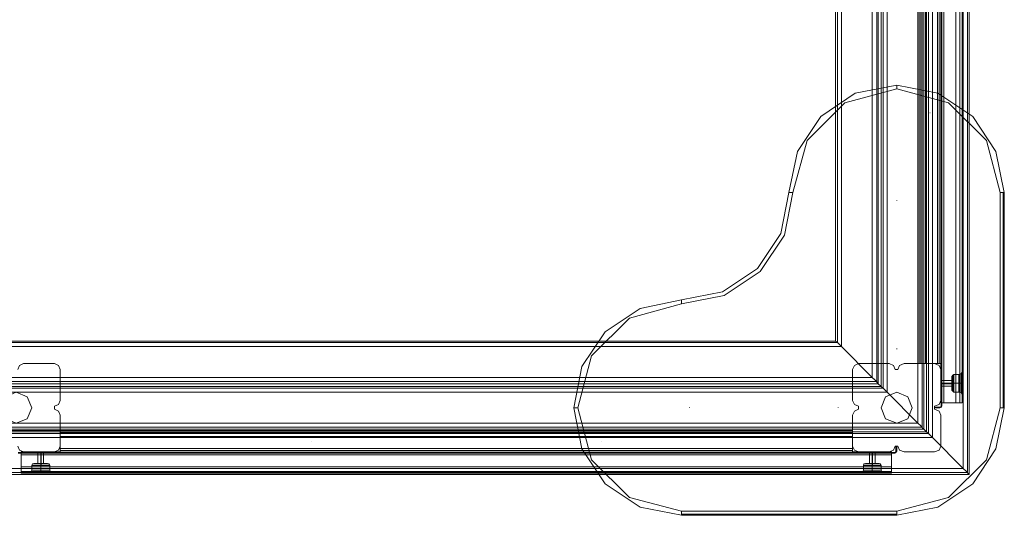
# Model space of a CAD drawing. Extents: x -1610 to 3410, y -1626 to 3395.
# Drawn here: x 903 to 1910, y -126 to 381 of the extents above; entities that cross this region are included whole.
import ezdxf

# ---------------------------------------------------------------- set-up
doc = ezdxf.new("R2010")
doc.units = 0
doc.header["$MEASUREMENT"] = 0
doc.layers.get('0').update_dxf_attribs({"linetype": 'CONTINUOUS'})

# ---------------------------------------------------------------- blocks, each defined once
blk = doc.blocks.new('WMF0')
at = {"color": 30, "lineweight": 0}
for points in [[(3607.25, -2592.39), (3607.25, -1624.03)], [(3607.25, -2592.39), (3607.25, -1624.03)], [(3588.53, -2573.47), (3588.53, -1642.95), (3604.17, -1627.11)], [(3604.17, -2589.31), (3604.17, -1627.11), (3588.53, -1642.95)], [(3604.17, -2589.31), (3604.17, -1627.11)], [(3606.43, -2591.36), (3606.43, -1625.05)], [(3606.43, -2591.36), (3606.43, -1625.05)], [(3586.48, -2571.41), (3586.48, -1645.01)], [(3586.48, -2571.41), (3586.48, -1645.01)], [(3588.53, -2573.47), (3588.53, -1642.95)], [(3583.18, -2568.12), (3583.18, -1648.3)], [(3583.18, -2568.12), (3583.18, -1648.3)], [(3584.01, -2569.15), (3584.01, -1647.27), (3585.45, -1645.83)], [(3585.45, -2570.59), (3585.45, -1645.83), (3584.01, -1647.27)], [(3584.01, -2569.15), (3584.01, -1647.27)], [(3585.45, -2570.59), (3585.45, -1645.83)], [(3565.29, -2550.22), (3565.29, -1666.2), (3580.92, -1650.36)], [(3580.92, -2566.06), (3580.92, -1650.36), (3565.29, -1666.2)], [(3580.92, -2566.06), (3580.92, -1650.36)], [(3560.76, -2545.9), (3560.76, -1670.52), (3562.2, -1669.08)], [(3562.2, -2547.34), (3562.2, -1669.08), (3560.76, -1670.52)], [(3562.2, -2547.34), (3562.2, -1669.08)], [(3563.23, -2548.16), (3563.23, -1668.26)], [(3563.23, -2548.16), (3563.23, -1668.26)], [(3565.29, -2550.22), (3565.29, -1666.2)], [(3542.04, -2526.97), (3542.04, -1689.45), (3557.67, -1673.61)], [(3557.67, -2542.81), (3557.67, -1673.61), (3542.04, -1689.45)], [(3557.67, -2542.81), (3557.67, -1673.61)], [(3559.94, -2544.87), (3559.94, -1671.55)], [(3559.94, -2544.87), (3559.94, -1671.55)], [(3560.76, -2545.9), (3560.76, -1670.52)], [(3542.04, -2526.97), (3542.04, -1689.45)], [(3538.95, -2524.09), (3538.95, -1692.33)], [(3538.95, -2524.09), (3538.95, -1692.33)], [(3539.98, -2524.91), (3539.98, -1691.5)], [(3539.98, -1691.5), (3539.98, -2524.91)], [(3591.83, -2535.61), (3592.65, -2535.61), (3592.65, -2555.77), (3593.27, -2555.77), (3593.27, -2110.78), (3592.65, -2110.78), (3592.65, -2130.74), (3591.83, -2130.74)], [(3591.83, -2130.74), (3592.65, -2130.74), (3592.65, -2110.78), (3593.27, -2110.78), (3593.27, -2555.77), (3592.65, -2555.77), (3592.65, -2535.61)], [(3593.27, -2555.77), (3594.29, -2555.77), (3594.29, -2110.78), (3593.27, -2110.78)], [(3593.27, -2555.77), (3593.27, -2110.78)], [(3593.27, -2110.78), (3594.29, -2110.78), (3594.29, -2555.77), (3593.27, -2555.77)], [(3593.27, -2555.77), (3593.27, -2110.78)], [(3600.47, -2110.78), (3600.47, -2555.77)], [(3600.47, -2110.78), (3600.47, -2555.77)], [(3600.47, -2110.78), (3600.47, -2555.77)], [(3600.47, -2110.78), (3600.47, -2555.77)], [(3603.55, -2110.78), (3603.55, -2555.77)], [(3603.55, -2110.78), (3603.55, -2555.77)], [(3603.55, -2110.78), (3603.55, -2555.77)], [(3603.55, -2110.78), (3603.55, -2555.77)], [(3603.55, -2541.99), (3603.55, -2124.36)], [(3603.55, -2541.99), (3603.55, -2124.36)], [(3603.55, -2541.99), (3603.55, -2124.36)], [(3603.55, -2541.99), (3603.55, -2124.36)], [(3581.74, -2535.61), (3581.74, -2130.74)], [(3581.74, -2535.61), (3581.74, -2130.74)], [(3581.74, -2535.61), (3581.74, -2130.74)], [(3581.74, -2535.61), (3581.74, -2130.74)], [(3581.74, -2535.61), (3591, -2535.61), (3591, -2130.74), (3581.74, -2130.74)], [(3581.74, -2535.61), (3581.74, -2130.74)], [(3581.74, -2535.61), (3581.74, -2130.74)], [(3581.74, -2535.61), (3581.74, -2130.74)], [(3581.74, -2535.61), (3581.74, -2130.74)], [(3581.74, -2130.74), (3591, -2130.74), (3591, -2535.61), (3591.83, -2535.61)], [(3584.83, -2535.61), (3584.83, -2130.74)], [(3584.83, -2535.61), (3584.83, -2130.74)], [(3584.83, -2535.61), (3584.83, -2130.74)], [(3584.83, -2535.61), (3584.83, -2130.74)], [(3591, -2535.61), (3591.83, -2535.61), (3591.83, -2130.74), (3591, -2130.74)], [(3591, -2130.74), (3591.83, -2130.74), (3591.83, -2535.61)], [(3591.83, -2535.61), (3591.83, -2130.74)], [(3591.83, -2535.61), (3591.83, -2130.74)], [(3539.98, -2524.91), (2706.78, -2524.91)], [(2706.78, -2524.91), (3539.98, -2524.91)], [(3538.95, -2524.09), (2707.6, -2524.09)], [(3538.95, -2524.09), (2707.6, -2524.09)], [(3538.95, -2524.09), (3539.36, -2524.5), (3540.6, -2525.53), (3542.04, -2526.97)], [(3542.04, -2526.97), (3540.6, -2525.53), (3539.36, -2524.5), (3538.95, -2524.09)], [(3538.95, -2524.09), (3539.98, -2524.91), (3542.04, -2526.97)], [(3542.04, -2526.97), (3540.6, -2525.53), (3539.36, -2524.5), (3538.95, -2524.09)], [(3542.04, -2526.97), (2704.72, -2526.97)], [(3542.04, -2526.97), (2704.72, -2526.97)], [(3542.04, -2526.97), (3557.67, -2542.81)], [(3557.67, -2542.81), (3542.04, -2526.97)], [(3542.04, -2526.97), (3557.67, -2542.81)], [(3557.67, -2542.81), (3542.04, -2526.97)], [(3124, -2535.61), (3121.94, -2536.64), (3121.12, -2538.7)], [(3121.12, -2538.7), (3121.94, -2536.64), (3124, -2535.61)], [(3139.84, -2535.61), (3124, -2535.61)], [(3124, -2535.61), (3139.84, -2535.61)], [(3142.72, -2538.7), (3141.9, -2536.64), (3139.84, -2535.61)], [(3139.84, -2535.61), (3141.9, -2536.64), (3142.72, -2538.7)], [(3547.59, -2538.7), (3548.62, -2536.64), (3550.68, -2535.61)], [(3550.68, -2535.61), (3548.62, -2536.64), (3547.59, -2538.7)], [(3566.31, -2535.61), (3568.58, -2536.64), (3569.4, -2538.7)], [(3569.4, -2538.7), (3568.58, -2536.64), (3566.31, -2535.61)], [(3570.84, -2538.7), (3571.66, -2536.64), (3573.93, -2535.61)], [(3573.93, -2535.61), (3571.66, -2536.64), (3570.84, -2538.7)], [(3592.65, -2535.61), (3581.74, -2535.61)], [(3581.74, -2535.61), (3582.57, -2535.61), (3584.83, -2535.61)], [(3584.83, -2535.61), (3582.57, -2535.61), (3581.74, -2535.61)], [(3592.65, -2535.61), (3581.74, -2535.61)], [(3581.74, -2535.61), (3582.57, -2535.61), (3584.83, -2535.61)], [(3584.83, -2535.61), (3582.57, -2535.61), (3581.74, -2535.61)], [(3581.74, -2535.61), (3591, -2535.61)], [(3589.56, -2535.61), (3591.83, -2536.64), (3592.65, -2538.7)], [(3592.65, -2538.7), (3591.83, -2536.64), (3589.56, -2535.61)], [(3591.83, -2535.61), (3592.65, -2535.61)], [(3592.65, -2555.77), (3592.65, -2535.61)], [(3592.65, -2555.77), (3592.65, -2535.61)], [(3142.72, -2554.54), (3142.72, -2538.7)], [(3142.72, -2538.7), (3142.72, -2554.54)], [(3601.91, -2541.17), (3603.14, -2540.75), (3603.55, -2539.73)], [(3601.91, -2541.17), (3603.14, -2540.75), (3603.55, -2539.73)], [(3603.55, -2541.99), (3603.55, -2539.73)], [(3559.94, -2544.87), (2686.82, -2544.87)], [(3559.94, -2544.87), (2686.82, -2544.87)], [(3557.67, -2542.81), (2688.88, -2542.81)], [(3557.67, -2542.81), (2688.88, -2542.81)], [(3557.67, -2542.81), (3559.94, -2544.87), (3560.76, -2545.9)], [(3560.76, -2545.9), (3560.35, -2545.49), (3559.32, -2544.25), (3557.67, -2542.81)], [(3557.67, -2542.81), (3559.32, -2544.25), (3560.35, -2545.49), (3560.76, -2545.9)], [(3560.76, -2545.9), (3560.35, -2545.49), (3559.32, -2544.25), (3557.67, -2542.81)], [(3598.41, -2544.25), (3592.65, -2544.25)], [(3598.41, -2544.25), (3592.65, -2544.25)], [(3598.41, -2545.69), (3592.65, -2545.69)], [(3598.41, -2545.69), (3592.65, -2545.69)], [(3598.41, -2545.69), (3592.65, -2545.69)], [(3598.41, -2545.69), (3592.65, -2545.69)], [(3599.44, -2541.17), (3598.82, -2541.58), (3598.41, -2542.19)], [(3599.44, -2541.17), (3598.82, -2541.58), (3598.41, -2542.19)], [(3598.41, -2542.19), (3598.41, -2543.22), (3598.41, -2545.69), (3598.41, -2548.16), (3598.41, -2549.19)], [(3598.41, -2548.16), (3598.41, -2545.69), (3598.41, -2543.22), (3598.41, -2542.19)], [(3598.41, -2549.19), (3598.41, -2548.16), (3598.41, -2545.69), (3598.41, -2543.22), (3598.41, -2542.19)], [(3598.41, -2543.22), (3598.41, -2545.69), (3598.41, -2548.16), (3598.41, -2549.19)], [(3598.41, -2544.25), (3598.41, -2544.66), (3598.41, -2545.69), (3598.41, -2546.72), (3598.41, -2547.13)], [(3598.41, -2546.72), (3598.41, -2545.69), (3598.41, -2544.66), (3598.41, -2544.25)], [(3598.41, -2547.13), (3598.41, -2546.72), (3598.41, -2545.69), (3598.41, -2544.66), (3598.41, -2544.25)], [(3598.41, -2544.66), (3598.41, -2545.69), (3598.41, -2546.72), (3598.41, -2547.13)], [(3599.44, -2545.69), (3598.82, -2545.69), (3598.41, -2545.69)], [(3599.44, -2545.69), (3598.82, -2545.69), (3598.41, -2545.69)], [(3599.44, -2545.69), (3598.82, -2545.69), (3598.41, -2545.69)], [(3599.44, -2545.69), (3598.82, -2545.69), (3598.41, -2545.69)], [(3598.82, -2549.81), (3598.82, -2548.57), (3598.82, -2545.69), (3598.82, -2542.81), (3598.82, -2541.58)], [(3598.82, -2541.58), (3598.82, -2542.81), (3598.82, -2545.69), (3598.82, -2548.57), (3598.82, -2549.81)], [(3598.82, -2548.57), (3598.82, -2545.69), (3598.82, -2542.81), (3598.82, -2541.58)], [(3598.82, -2542.81), (3598.82, -2545.69), (3598.82, -2548.57), (3598.82, -2549.81)], [(3599.44, -2541.17), (3599.44, -2542.61), (3599.44, -2545.69), (3599.44, -2548.78), (3599.44, -2550.22)], [(3599.44, -2548.78), (3599.44, -2545.69), (3599.44, -2542.61), (3599.44, -2541.17)], [(3601.91, -2541.17), (3599.44, -2541.17)], [(3599.44, -2550.22), (3599.44, -2548.78), (3599.44, -2545.69), (3599.44, -2542.61), (3599.44, -2541.17)], [(3601.91, -2541.17), (3599.44, -2541.17)], [(3599.44, -2542.61), (3599.44, -2545.69), (3599.44, -2548.78), (3599.44, -2550.22)], [(3601.91, -2545.69), (3599.44, -2545.69)], [(3601.91, -2545.69), (3599.44, -2545.69)], [(3601.91, -2545.69), (3599.44, -2545.69)], [(3601.91, -2545.69), (3599.44, -2545.69)], [(3601.91, -2545.69), (3603.14, -2545.69)], [(3601.91, -2545.69), (3602.93, -2545.69), (3603.35, -2545.69)], [(3601.91, -2545.69), (3603.14, -2545.69)], [(3601.91, -2545.69), (3602.93, -2545.69), (3603.35, -2545.69)], [(3603.55, -2541.99), (3603.55, -2542.4), (3603.35, -2542.81), (3603.35, -2543.43), (3603.35, -2543.84), (3603.35, -2544.46), (3603.14, -2545.08), (3603.14, -2545.69), (3603.14, -2546.31), (3603.35, -2546.93), (3603.35, -2547.54), (3603.35, -2547.96), (3603.35, -2548.57), (3603.55, -2548.98), (3603.55, -2549.4)], [(3603.55, -2541.99), (3603.55, -2542.4), (3603.35, -2542.81), (3603.35, -2543.43), (3603.35, -2543.84), (3603.35, -2544.46), (3603.14, -2545.08), (3603.14, -2545.69), (3603.14, -2546.31), (3603.35, -2546.93), (3603.35, -2547.54), (3603.35, -2547.96), (3603.35, -2548.57), (3603.55, -2548.98), (3603.55, -2549.4)], [(3603.55, -2549.4), (3603.55, -2548.16), (3603.35, -2545.69), (3603.55, -2543.22), (3603.55, -2541.99)], [(3603.55, -2549.4), (3603.55, -2548.16), (3603.35, -2545.69), (3603.55, -2543.22), (3603.55, -2541.99)], [(3565.29, -2550.22), (2681.47, -2550.22)], [(3565.29, -2550.22), (2681.47, -2550.22)], [(3563.23, -2548.16), (2683.53, -2548.16)], [(3563.23, -2548.16), (2683.53, -2548.16)], [(3562.2, -2547.34), (2684.35, -2547.34)], [(3562.2, -2547.34), (2684.35, -2547.34)], [(3560.76, -2545.9), (2685.79, -2545.9)], [(3560.76, -2545.9), (2685.79, -2545.9)], [(3560.76, -2545.9), (3562.2, -2547.34)], [(3562.2, -2547.34), (3560.76, -2545.9)], [(3560.76, -2545.9), (3562.2, -2547.34)], [(3562.2, -2547.34), (3560.76, -2545.9)], [(3562.2, -2547.34), (3563.23, -2548.16), (3565.29, -2550.22)], [(3565.29, -2550.22), (3563.23, -2548.16), (3562.2, -2547.34)], [(3562.2, -2547.34), (3563.23, -2548.16), (3565.29, -2550.22)], [(3565.29, -2550.22), (3563.23, -2548.16), (3562.2, -2547.34)], [(3565.29, -2550.22), (3580.92, -2566.06)], [(3580.92, -2566.06), (3565.29, -2550.22)], [(3565.29, -2550.22), (3580.92, -2566.06)], [(3580.92, -2566.06), (3565.29, -2550.22)], [(3598.41, -2547.13), (3592.65, -2547.13)], [(3598.41, -2547.13), (3592.65, -2547.13)], [(3594.29, -2555.77), (3603.55, -2555.77), (3603.55, -2549.4)], [(3599.44, -2550.22), (3598.82, -2549.81), (3598.41, -2549.19)], [(3599.44, -2550.22), (3598.82, -2549.81), (3598.41, -2549.19)], [(3601.91, -2550.22), (3599.44, -2550.22)], [(3601.91, -2550.22), (3599.44, -2550.22)], [(3601.91, -2550.22), (3603.14, -2550.63), (3603.55, -2551.66)], [(3601.91, -2550.22), (3603.14, -2550.63), (3603.55, -2551.66)], [(3603.55, -2549.4), (3603.55, -2551.66)], [(3603.55, -2555.77), (3603.55, -2549.4)], [(3603.55, -2549.4), (3603.55, -2551.66)], [(3603.55, -2555.77), (3603.55, -2549.4)], [(3603.55, -2555.77), (3603.55, -2549.4)], [(3139.84, -2557.42), (3141.9, -2556.6), (3142.72, -2554.54)], [(3142.72, -2554.54), (3141.9, -2556.6), (3139.84, -2557.42)], [(3550.68, -2557.42), (3548.62, -2556.6), (3547.59, -2554.54)], [(3547.59, -2554.54), (3548.62, -2556.6), (3550.68, -2557.42)], [(3592.65, -2554.54), (3591.83, -2556.6), (3589.56, -2557.42)], [(3589.56, -2557.42), (3591.83, -2556.6), (3592.65, -2554.54)], [(3603.55, -2555.77), (3592.65, -2555.77)], [(3603.55, -2555.77), (3592.65, -2555.77)], [(3594.29, -2555.77), (3603.55, -2555.77)], [(3600.47, -2555.77), (3602.52, -2555.77), (3603.55, -2555.77)], [(3603.55, -2555.77), (3602.52, -2555.77), (3600.47, -2555.77)], [(3600.47, -2555.77), (3602.52, -2555.77), (3603.55, -2555.77)], [(3603.55, -2555.77), (3602.52, -2555.77), (3600.47, -2555.77)], [(3139.84, -2558.86), (3139.84, -2557.42)], [(3139.84, -2557.42), (3139.84, -2558.86)], [(3142.72, -2561.94), (3141.9, -2559.89), (3139.84, -2558.86)], [(3139.84, -2558.86), (3141.9, -2559.89), (3142.72, -2561.94)], [(3547.59, -2561.94), (3548.62, -2559.89), (3550.68, -2558.86)], [(3550.68, -2558.86), (3548.62, -2559.89), (3547.59, -2561.94)], [(3589.56, -2558.86), (3591.83, -2559.89), (3592.65, -2561.94)], [(3592.65, -2561.94), (3591.83, -2559.89), (3589.56, -2558.86)], [(3142.72, -2577.79), (3142.72, -2561.94)], [(3142.72, -2561.94), (3142.72, -2577.79)], [(3585.45, -2570.59), (2661.11, -2570.59)], [(3585.45, -2570.59), (2661.11, -2570.59)], [(3584.01, -2569.15), (2662.75, -2569.15)], [(3584.01, -2569.15), (2662.75, -2569.15)], [(3583.18, -2568.12), (2663.58, -2568.12)], [(3583.18, -2568.12), (2663.58, -2568.12)], [(3580.92, -2566.06), (2665.63, -2566.06)], [(3580.92, -2566.06), (2665.63, -2566.06)], [(3142.72, -2580.67), (3142.72, -2569.76)], [(3142.72, -2569.76), (3547.59, -2569.76)], [(3142.72, -2569.76), (3547.59, -2569.76)], [(3142.72, -2569.76), (3142.72, -2570.79), (3142.72, -2572.85)], [(3142.72, -2572.85), (3142.72, -2570.79), (3142.72, -2569.76)], [(3142.72, -2569.76), (3547.59, -2569.76)], [(3142.72, -2569.76), (3547.59, -2569.76)], [(3142.72, -2569.76), (3142.72, -2579.02)], [(3547.59, -2569.76), (3547.59, -2579.02), (3142.72, -2579.02), (3142.72, -2580.05)], [(3142.72, -2580.67), (3142.72, -2569.76)], [(3142.72, -2569.76), (3547.59, -2569.76)], [(3142.72, -2569.76), (3547.59, -2569.76)], [(3142.72, -2569.76), (3142.72, -2570.79), (3142.72, -2572.85)], [(3142.72, -2572.85), (3142.72, -2570.79), (3142.72, -2569.76)], [(3142.72, -2569.76), (3547.59, -2569.76)], [(3142.72, -2569.76), (3547.59, -2569.76)], [(3142.72, -2569.76), (3142.72, -2579.02), (3547.59, -2579.02), (3547.59, -2569.76)], [(3547.59, -2569.76), (3547.59, -2580.67)], [(3547.59, -2569.76), (3547.59, -2570.79), (3547.59, -2572.85)], [(3547.59, -2572.85), (3547.59, -2570.79), (3547.59, -2569.76)], [(3547.59, -2569.76), (3547.59, -2580.67)], [(3547.59, -2569.76), (3547.59, -2570.79), (3547.59, -2572.85)], [(3547.59, -2572.85), (3547.59, -2570.79), (3547.59, -2569.76)], [(3580.92, -2566.06), (3582.57, -2567.5), (3583.6, -2568.73), (3584.01, -2569.15)], [(3584.01, -2569.15), (3583.6, -2568.73), (3582.57, -2567.5), (3580.92, -2566.06)], [(3580.92, -2566.06), (3582.57, -2567.5), (3583.6, -2568.73), (3584.01, -2569.15)], [(3584.01, -2569.15), (3583.6, -2568.73), (3582.57, -2567.5), (3580.92, -2566.06)], [(3584.01, -2569.15), (3585.45, -2570.59)], [(3585.45, -2570.59), (3584.01, -2569.15)], [(3584.01, -2569.15), (3585.45, -2570.59)], [(3585.45, -2570.59), (3584.01, -2569.15)], [(3585.45, -2570.59), (3586.48, -2571.41), (3588.53, -2573.47)], [(3588.53, -2573.47), (3586.48, -2571.41), (3585.45, -2570.59)], [(3585.45, -2570.59), (3585.86, -2571), (3587.09, -2572.03), (3588.53, -2573.47)], [(3588.53, -2573.47), (3586.48, -2571.41), (3585.45, -2570.59)], [(3588.53, -2573.47), (2658.23, -2573.47)], [(3588.53, -2573.47), (2658.23, -2573.47)], [(3586.48, -2571.41), (2660.28, -2571.41)], [(3586.48, -2571.41), (2660.28, -2571.41)], [(3142.72, -2572.85), (3547.59, -2572.85)], [(3142.72, -2572.85), (3547.59, -2572.85)], [(3142.72, -2572.85), (3547.59, -2572.85)], [(3142.72, -2572.85), (3547.59, -2572.85)], [(3588.53, -2573.47), (3604.17, -2589.31)], [(3604.17, -2589.31), (3588.53, -2573.47)], [(3588.53, -2573.47), (3604.17, -2589.31)], [(3604.17, -2589.31), (3588.53, -2573.47)], [(3121.12, -2577.79), (3121.94, -2579.84), (3124, -2580.67)], [(3124, -2580.67), (3121.94, -2579.84), (3121.12, -2577.79)], [(3547.59, -2580.05), (3547.59, -2580.67), (3567.55, -2580.67), (3567.55, -2581.49), (3122.76, -2581.49), (3122.76, -2580.67), (3142.72, -2580.67)], [(3142.72, -2580.05), (3142.72, -2580.67), (3122.76, -2580.67), (3122.76, -2581.49), (3567.55, -2581.49), (3567.55, -2580.67), (3547.59, -2580.67), (3547.59, -2580.05)], [(3122.76, -2580.67), (3142.72, -2580.67)], [(3122.76, -2591.57), (3122.76, -2580.67)], [(3122.76, -2580.67), (3142.72, -2580.67)], [(3122.76, -2591.57), (3122.76, -2580.67)], [(3124, -2580.67), (3139.84, -2580.67)], [(3139.84, -2580.67), (3124, -2580.67)], [(3131.4, -2586.63), (3131.4, -2580.67)], [(3131.4, -2586.63), (3131.4, -2580.67)], [(3132.84, -2586.63), (3132.84, -2580.67)], [(3132.84, -2586.63), (3132.84, -2580.67)], [(3132.84, -2586.63), (3132.84, -2580.67)], [(3132.84, -2586.63), (3132.84, -2580.67)], [(3134.28, -2586.63), (3134.28, -2580.67)], [(3134.28, -2586.63), (3134.28, -2580.67)], [(3139.84, -2580.67), (3141.9, -2579.84), (3142.72, -2577.79)], [(3142.72, -2577.79), (3141.9, -2579.84), (3139.84, -2580.67)], [(3547.59, -2579.02), (3547.59, -2580.05), (3142.72, -2580.05)], [(3142.72, -2579.02), (3142.72, -2580.05), (3547.59, -2580.05), (3547.59, -2579.02)], [(3142.72, -2580.05), (3547.59, -2580.05)], [(3142.72, -2580.05), (3142.72, -2580.67)], [(3142.72, -2580.05), (3547.59, -2580.05)], [(3550.68, -2580.67), (3548.62, -2579.84), (3547.59, -2577.79)], [(3547.59, -2577.79), (3548.62, -2579.84), (3550.68, -2580.67)], [(3547.59, -2580.67), (3567.55, -2580.67)], [(3547.59, -2580.67), (3567.55, -2580.67)], [(3556.23, -2586.63), (3556.23, -2580.67)], [(3556.23, -2586.63), (3556.23, -2580.67)], [(3557.67, -2586.63), (3557.67, -2580.67)], [(3557.67, -2586.63), (3557.67, -2580.67)], [(3557.67, -2586.63), (3557.67, -2580.67)], [(3557.67, -2586.63), (3557.67, -2580.67)], [(3559.11, -2586.63), (3559.11, -2580.67)], [(3559.11, -2586.63), (3559.11, -2580.67)], [(3569.4, -2577.79), (3568.58, -2579.84), (3566.31, -2580.67)], [(3566.31, -2580.67), (3568.58, -2579.84), (3569.4, -2577.79)], [(3567.55, -2580.67), (3567.55, -2591.57)], [(3567.55, -2580.67), (3567.55, -2591.57)], [(3573.93, -2580.67), (3571.66, -2579.84), (3570.84, -2577.79)], [(3570.84, -2577.79), (3571.66, -2579.84), (3573.93, -2580.67)], [(3592.65, -2577.79), (3591.83, -2579.84), (3589.56, -2580.67)], [(3589.56, -2580.67), (3591.83, -2579.84), (3592.65, -2577.79)], [(3567.55, -2581.49), (3567.55, -2582.31), (3122.76, -2582.31), (3122.76, -2581.49)], [(3122.76, -2581.49), (3567.55, -2581.49)], [(3122.76, -2581.49), (3122.76, -2582.31), (3567.55, -2582.31), (3567.55, -2581.49)], [(3122.76, -2581.49), (3567.55, -2581.49)], [(3122.76, -2582.31), (3122.76, -2591.57)], [(3122.76, -2582.31), (3122.76, -2591.57), (3129.14, -2591.57)], [(3567.55, -2582.31), (3567.55, -2591.57), (3561.17, -2591.57)], [(3567.55, -2582.31), (3567.55, -2591.57)], [(3604.17, -2589.31), (2642.39, -2589.31)], [(3604.17, -2589.31), (2642.39, -2589.31)], [(3122.76, -2588.48), (3122.76, -2590.75), (3122.76, -2591.57)], [(3567.55, -2588.48), (3122.76, -2588.48)], [(3567.55, -2588.48), (3122.76, -2588.48)], [(3122.76, -2591.57), (3122.76, -2590.75), (3122.76, -2588.48)], [(3122.76, -2588.48), (3122.76, -2590.75), (3122.76, -2591.57)], [(3567.55, -2588.48), (3122.76, -2588.48)], [(3122.76, -2591.57), (3122.76, -2590.75), (3122.76, -2588.48)], [(3567.55, -2588.48), (3122.76, -2588.48)], [(3128.32, -2590.13), (3127.91, -2591.16), (3126.88, -2591.57)], [(3128.32, -2590.13), (3127.91, -2591.16), (3126.88, -2591.57)], [(3128.32, -2587.66), (3128.52, -2586.84), (3129.35, -2586.63)], [(3128.32, -2587.66), (3128.52, -2586.84), (3129.35, -2586.63)], [(3128.32, -2587.66), (3129.55, -2587.66), (3132.84, -2587.66), (3135.93, -2587.66), (3137.37, -2587.66)], [(3135.93, -2587.66), (3132.84, -2587.66), (3129.55, -2587.66), (3128.32, -2587.66)], [(3128.32, -2590.13), (3128.32, -2587.66)], [(3137.37, -2587.66), (3135.93, -2587.66), (3132.84, -2587.66), (3129.55, -2587.66), (3128.32, -2587.66)], [(3128.32, -2590.13), (3128.32, -2587.66)], [(3136.96, -2586.84), (3135.72, -2586.84), (3132.84, -2586.84), (3129.76, -2586.84), (3128.52, -2586.84)], [(3128.52, -2586.84), (3129.76, -2586.84), (3132.84, -2586.84), (3135.72, -2586.84), (3136.96, -2586.84)], [(3135.72, -2586.84), (3132.84, -2586.84), (3129.76, -2586.84), (3128.52, -2586.84)], [(3129.35, -2586.63), (3130.37, -2586.63), (3132.84, -2586.63), (3135.31, -2586.63), (3136.34, -2586.63)], [(3135.31, -2586.63), (3132.84, -2586.63), (3130.37, -2586.63), (3129.35, -2586.63)], [(3136.34, -2586.63), (3135.31, -2586.63), (3132.84, -2586.63), (3130.37, -2586.63), (3129.35, -2586.63)], [(3129.55, -2587.66), (3132.84, -2587.66), (3135.93, -2587.66), (3137.37, -2587.66)], [(3129.76, -2586.84), (3132.84, -2586.84), (3135.72, -2586.84), (3136.96, -2586.84)], [(3130.37, -2586.63), (3132.84, -2586.63), (3135.31, -2586.63), (3136.34, -2586.63)], [(3131.4, -2586.63), (3131.81, -2586.63), (3132.84, -2586.63), (3133.87, -2586.63), (3134.28, -2586.63)], [(3133.87, -2586.63), (3132.84, -2586.63), (3131.81, -2586.63), (3131.4, -2586.63)], [(3134.28, -2586.63), (3133.87, -2586.63), (3132.84, -2586.63), (3131.81, -2586.63), (3131.4, -2586.63)], [(3131.81, -2586.63), (3132.84, -2586.63), (3133.87, -2586.63), (3134.28, -2586.63)], [(3132.84, -2587.66), (3132.84, -2586.84), (3132.84, -2586.63)], [(3132.84, -2587.66), (3132.84, -2586.84), (3132.84, -2586.63)], [(3132.84, -2587.66), (3132.84, -2586.84), (3132.84, -2586.63)], [(3132.84, -2587.66), (3132.84, -2586.84), (3132.84, -2586.63)], [(3132.84, -2590.13), (3132.84, -2587.66)], [(3132.84, -2590.13), (3132.84, -2587.66)], [(3132.84, -2590.13), (3132.84, -2587.66)], [(3132.84, -2590.13), (3132.84, -2587.66)], [(3132.84, -2590.13), (3132.84, -2591.16)], [(3132.84, -2590.13), (3132.84, -2590.95), (3132.84, -2591.57)], [(3132.84, -2590.13), (3132.84, -2591.16)], [(3132.84, -2590.13), (3132.84, -2590.95), (3132.84, -2591.57)], [(3137.37, -2587.66), (3136.96, -2586.84), (3136.34, -2586.63)], [(3137.37, -2587.66), (3136.96, -2586.84), (3136.34, -2586.63)], [(3137.37, -2590.13), (3137.37, -2587.66)], [(3137.37, -2590.13), (3137.37, -2587.66)], [(3137.37, -2590.13), (3137.78, -2591.16), (3138.81, -2591.57)], [(3137.37, -2590.13), (3137.78, -2591.16), (3138.81, -2591.57)], [(3553.15, -2590.13), (3552.74, -2591.16), (3551.71, -2591.57)], [(3553.15, -2590.13), (3552.74, -2591.16), (3551.71, -2591.57)], [(3553.15, -2587.66), (3553.35, -2586.84), (3554.18, -2586.63)], [(3553.15, -2587.66), (3553.35, -2586.84), (3554.18, -2586.63)], [(3562.2, -2587.66), (3560.76, -2587.66), (3557.67, -2587.66), (3554.38, -2587.66), (3553.15, -2587.66)], [(3553.15, -2590.13), (3553.15, -2587.66)], [(3553.15, -2587.66), (3554.38, -2587.66), (3557.67, -2587.66), (3560.76, -2587.66), (3562.2, -2587.66)], [(3560.76, -2587.66), (3557.67, -2587.66), (3554.38, -2587.66), (3553.15, -2587.66)], [(3553.15, -2590.13), (3553.15, -2587.66)], [(3562.2, -2590.13), (3560.76, -2590.13), (3557.67, -2590.13), (3554.38, -2590.13), (3553.15, -2590.13)], [(3553.15, -2590.13), (3554.38, -2590.13), (3557.67, -2590.13), (3560.76, -2590.13), (3562.2, -2590.13)], [(3560.76, -2590.13), (3557.67, -2590.13), (3554.38, -2590.13), (3553.15, -2590.13)], [(3553.35, -2586.84), (3554.59, -2586.84), (3557.67, -2586.84), (3560.55, -2586.84), (3561.79, -2586.84)], [(3560.55, -2586.84), (3557.67, -2586.84), (3554.59, -2586.84), (3553.35, -2586.84)], [(3561.79, -2586.84), (3560.55, -2586.84), (3557.67, -2586.84), (3554.59, -2586.84), (3553.35, -2586.84)], [(3561.17, -2586.63), (3560.14, -2586.63), (3557.67, -2586.63), (3555.21, -2586.63), (3554.18, -2586.63)], [(3554.18, -2586.63), (3555.21, -2586.63), (3557.67, -2586.63), (3560.14, -2586.63), (3561.17, -2586.63)], [(3560.14, -2586.63), (3557.67, -2586.63), (3555.21, -2586.63), (3554.18, -2586.63)], [(3554.38, -2587.66), (3557.67, -2587.66), (3560.76, -2587.66), (3562.2, -2587.66)], [(3554.38, -2590.13), (3557.67, -2590.13), (3560.76, -2590.13), (3562.2, -2590.13)], [(3554.59, -2586.84), (3557.67, -2586.84), (3560.55, -2586.84), (3561.79, -2586.84)], [(3555.21, -2586.63), (3557.67, -2586.63), (3560.14, -2586.63), (3561.17, -2586.63)], [(3559.11, -2586.63), (3558.7, -2586.63), (3557.67, -2586.63), (3556.65, -2586.63), (3556.23, -2586.63)], [(3556.23, -2586.63), (3556.65, -2586.63), (3557.67, -2586.63), (3558.7, -2586.63), (3559.11, -2586.63)], [(3558.7, -2586.63), (3557.67, -2586.63), (3556.65, -2586.63), (3556.23, -2586.63)], [(3556.65, -2586.63), (3557.67, -2586.63), (3558.7, -2586.63), (3559.11, -2586.63)], [(3557.67, -2587.66), (3557.67, -2586.84), (3557.67, -2586.63)], [(3557.67, -2587.66), (3557.67, -2586.84), (3557.67, -2586.63)], [(3557.67, -2587.66), (3557.67, -2586.84), (3557.67, -2586.63)], [(3557.67, -2587.66), (3557.67, -2586.84), (3557.67, -2586.63)], [(3557.67, -2590.13), (3557.67, -2587.66)], [(3557.67, -2590.13), (3557.67, -2587.66)], [(3557.67, -2590.13), (3557.67, -2587.66)], [(3557.67, -2590.13), (3557.67, -2587.66)], [(3557.67, -2590.13), (3557.67, -2591.16)], [(3557.67, -2590.13), (3557.67, -2590.95), (3557.67, -2591.57)], [(3557.67, -2590.13), (3557.67, -2591.16)], [(3557.67, -2590.13), (3557.67, -2590.95), (3557.67, -2591.57)], [(3562.2, -2587.66), (3561.79, -2586.84), (3561.17, -2586.63)], [(3562.2, -2587.66), (3561.79, -2586.84), (3561.17, -2586.63)], [(3562.2, -2590.13), (3562.2, -2587.66)], [(3562.2, -2590.13), (3562.2, -2587.66)], [(3562.2, -2590.13), (3562.61, -2591.16), (3563.64, -2591.57)], [(3562.2, -2590.13), (3562.61, -2591.16), (3563.64, -2591.57)], [(3567.55, -2588.48), (3567.55, -2590.75), (3567.55, -2591.57)], [(3567.55, -2591.57), (3567.55, -2590.75), (3567.55, -2588.48)], [(3567.55, -2588.48), (3567.55, -2590.75), (3567.55, -2591.57)], [(3567.55, -2591.57), (3567.55, -2590.75), (3567.55, -2588.48)], [(3604.17, -2589.31), (3605.81, -2590.75), (3606.84, -2591.98), (3607.25, -2592.39)], [(3607.25, -2592.39), (3606.84, -2591.98), (3605.81, -2590.75), (3604.17, -2589.31)], [(3604.17, -2589.31), (3605.81, -2590.75), (3606.84, -2591.98), (3607.25, -2592.39)], [(3607.25, -2592.39), (3606.84, -2591.98), (3605.81, -2590.75), (3604.17, -2589.31)], [(3607.25, -2592.39), (2639.5, -2592.39)], [(3607.25, -2592.39), (2639.5, -2592.39)], [(3606.43, -2591.36), (2640.33, -2591.36)], [(3606.43, -2591.36), (2640.33, -2591.36)], [(3567.55, -2591.57), (3122.76, -2591.57)], [(3122.76, -2591.57), (3129.14, -2591.57)], [(3567.55, -2591.57), (3122.76, -2591.57)], [(3122.76, -2591.57), (3129.14, -2591.57)], [(3567.55, -2591.57), (3122.76, -2591.57)], [(3122.76, -2591.57), (3129.14, -2591.57)], [(3567.55, -2591.57), (3122.76, -2591.57)], [(3129.14, -2591.57), (3126.88, -2591.57)], [(3129.14, -2591.57), (3126.88, -2591.57)], [(3136.34, -2591.57), (3136.14, -2591.57), (3135.72, -2591.57), (3135.11, -2591.36), (3134.69, -2591.36), (3134.08, -2591.36), (3133.46, -2591.36), (3132.84, -2591.16), (3132.23, -2591.36), (3131.61, -2591.36), (3130.99, -2591.36), (3130.37, -2591.36), (3129.96, -2591.57), (3129.55, -2591.57), (3129.14, -2591.57)], [(3136.34, -2591.57), (3136.14, -2591.57), (3135.72, -2591.57), (3135.11, -2591.36), (3134.69, -2591.36), (3134.08, -2591.36), (3133.46, -2591.36), (3132.84, -2591.16), (3132.23, -2591.36), (3131.61, -2591.36), (3130.99, -2591.36), (3130.37, -2591.36), (3129.96, -2591.57), (3129.55, -2591.57), (3129.14, -2591.57)], [(3129.14, -2591.57), (3130.37, -2591.57), (3132.84, -2591.57), (3135.31, -2591.57), (3136.34, -2591.57)], [(3129.14, -2591.57), (3130.37, -2591.57), (3132.84, -2591.57), (3135.31, -2591.57), (3136.34, -2591.57)], [(3136.34, -2591.57), (3553.97, -2591.57)], [(3136.34, -2591.57), (3553.97, -2591.57)], [(3136.34, -2591.57), (3138.81, -2591.57)], [(3136.34, -2591.57), (3553.97, -2591.57)], [(3136.34, -2591.57), (3553.97, -2591.57)], [(3553.97, -2591.57), (3551.71, -2591.57)], [(3553.97, -2591.57), (3554.38, -2591.57), (3554.79, -2591.57), (3555.21, -2591.36), (3555.82, -2591.36), (3556.44, -2591.36), (3557.06, -2591.36), (3557.67, -2591.16), (3558.29, -2591.36), (3558.91, -2591.36), (3559.32, -2591.36), (3559.94, -2591.36), (3560.55, -2591.57), (3560.97, -2591.57), (3561.17, -2591.57)], [(3553.97, -2591.57), (3554.38, -2591.57), (3554.79, -2591.57), (3555.21, -2591.36), (3555.82, -2591.36), (3556.44, -2591.36), (3557.06, -2591.36), (3557.67, -2591.16), (3558.29, -2591.36), (3558.91, -2591.36), (3559.32, -2591.36), (3559.94, -2591.36), (3560.55, -2591.57), (3560.97, -2591.57), (3561.17, -2591.57)], [(3561.17, -2591.57), (3560.14, -2591.57), (3557.67, -2591.57), (3555.21, -2591.57), (3553.97, -2591.57)], [(3561.17, -2591.57), (3560.14, -2591.57), (3557.67, -2591.57), (3555.21, -2591.57), (3553.97, -2591.57)], [(3561.17, -2591.57), (3563.64, -2591.57)], [(3567.55, -2591.57), (3561.17, -2591.57)], [(3561.17, -2591.57), (3563.64, -2591.57)], [(3567.55, -2591.57), (3561.17, -2591.57)], [(3567.55, -2591.57), (3561.17, -2591.57)]]:
    blk.add_lwpolyline(points, dxfattribs=at)
at = {"color": 27, "lineweight": 0}
for points in [[(3592.85, -2109.14), (3592.85, -2557.21)], [(3592.85, -2557.21), (3592.85, -2109.14)], [(3593.27, -2557.21), (3593.27, -2109.14)], [(3593.27, -2109.14), (3593.27, -2557.21)], [(3592.65, -2120.66), (3592.65, -2545.69)], [(3592.65, -2120.66), (3592.65, -2545.69)], [(3592.85, -2545.69), (3592.85, -2120.66)], [(3592.85, -2545.69), (3592.85, -2120.66)], [(3515.09, -2448.18), (3519.41, -2427.19), (3531.34, -2409.29), (3549.03, -2397.36), (3570.22, -2393.25), (3591.21, -2397.36), (3609.11, -2409.29), (3620.83, -2427.19), (3625.15, -2448.18)], [(3625.15, -2448.18), (3620.83, -2427.19), (3609.11, -2409.29), (3591.21, -2397.36), (3570.22, -2393.25), (3549.03, -2397.36), (3531.34, -2409.29), (3519.41, -2427.19), (3515.09, -2448.18)], [(3570.22, -2395.1), (3570.22, -2393.86), (3570.22, -2393.25)], [(3570.22, -2395.1), (3570.22, -2393.86), (3570.22, -2393.25)], [(3623.1, -2448.18), (3616.1, -2421.64), (3596.56, -2402.3), (3570.22, -2395.1), (3543.68, -2402.3), (3524.35, -2421.64), (3517.15, -2448.18)], [(3517.15, -2448.18), (3524.35, -2421.64), (3543.68, -2402.3), (3570.22, -2395.1), (3596.56, -2402.3), (3616.1, -2421.64), (3623.1, -2448.18)], [(3517.15, -2448.18), (3512.83, -2469.98), (3500.48, -2488.5), (3481.97, -2500.84), (3460.16, -2505.16)], [(3460.16, -2503.11), (3481.14, -2498.99), (3499.04, -2487.06), (3510.97, -2469.16), (3515.09, -2448.18)], [(3515.09, -2448.18), (3510.97, -2469.16), (3499.04, -2487.06), (3481.14, -2498.99), (3460.16, -2503.11)], [(3460.16, -2505.16), (3481.97, -2500.84), (3500.48, -2488.5), (3512.83, -2469.98), (3517.15, -2448.18)], [(3515.09, -2448.18), (3515.71, -2448.18), (3517.15, -2448.18)], [(3515.09, -2448.18), (3515.71, -2448.18), (3517.15, -2448.18)], [(3623.1, -2448.18), (3624.54, -2448.18), (3625.15, -2448.18)], [(3623.1, -2558.24), (3623.1, -2448.18)], [(3625.15, -2448.18), (3624.54, -2448.18), (3623.1, -2448.18)], [(3623.1, -2448.18), (3623.1, -2558.24)], [(3624.54, -2558.24), (3624.54, -2448.18)], [(3624.54, -2448.18), (3624.54, -2558.24)], [(3625.15, -2448.18), (3625.15, -2558.24)], [(3625.15, -2558.24), (3625.15, -2448.18)], [(3460.16, -2613.17), (3439.17, -2609.06), (3421.28, -2597.12), (3409.34, -2579.23), (3405.23, -2558.24), (3409.34, -2537.05), (3421.28, -2519.36), (3439.17, -2507.43), (3460.16, -2503.11)], [(3460.16, -2503.11), (3439.17, -2507.43), (3421.28, -2519.36), (3409.34, -2537.05), (3405.23, -2558.24), (3409.34, -2579.23), (3421.28, -2597.12), (3439.17, -2609.06), (3460.16, -2613.17)], [(3460.16, -2505.16), (3433.62, -2512.36), (3414.28, -2531.7), (3407.29, -2558.24), (3414.28, -2584.78), (3433.62, -2604.12), (3460.16, -2611.11)], [(3460.16, -2611.11), (3433.62, -2604.12), (3414.28, -2584.78), (3407.29, -2558.24), (3414.28, -2531.7), (3433.62, -2512.36), (3460.16, -2505.16)], [(3460.16, -2503.11), (3460.16, -2503.72), (3460.16, -2505.16)], [(3460.16, -2505.16), (3460.16, -2503.72), (3460.16, -2503.11)], [(3592.65, -2545.69), (3592.85, -2545.69)], [(3592.65, -2545.69), (3592.85, -2545.69)], [(3407.29, -2558.24), (3405.85, -2558.24), (3405.23, -2558.24)], [(3407.29, -2558.24), (3405.85, -2558.24), (3405.23, -2558.24)], [(3625.15, -2558.24), (3620.83, -2579.23), (3609.11, -2597.12), (3591.21, -2609.06), (3570.22, -2613.17)], [(3570.22, -2613.17), (3591.21, -2609.06), (3609.11, -2597.12), (3620.83, -2579.23), (3625.15, -2558.24)], [(3570.22, -2611.11), (3596.56, -2604.12), (3616.1, -2584.78), (3623.1, -2558.24)], [(3623.1, -2558.24), (3616.1, -2584.78), (3596.56, -2604.12), (3570.22, -2611.11)], [(3592.24, -2557.83), (3589.97, -2557.83)], [(3589.97, -2557.83), (3592.24, -2557.83)], [(3589.97, -2557.83), (3589.97, -2558.24)], [(3589.97, -2558.24), (3589.97, -2557.83)], [(3589.97, -2558.24), (3592.24, -2558.24)], [(3592.24, -2558.24), (3589.97, -2558.24)], [(3592.85, -2557.21), (3592.85, -2557.62), (3592.24, -2557.83)], [(3592.24, -2557.83), (3592.85, -2557.62), (3592.85, -2557.21)], [(3592.24, -2558.24), (3593.06, -2557.83), (3593.27, -2557.21)], [(3593.27, -2557.21), (3593.06, -2557.83), (3592.24, -2558.24)], [(3623.1, -2558.24), (3624.54, -2558.24), (3625.15, -2558.24)], [(3625.15, -2558.24), (3624.54, -2558.24), (3623.1, -2558.24)], [(3132.84, -2580.87), (3557.67, -2580.87)], [(3132.84, -2581.08), (3132.84, -2580.87)], [(3557.67, -2580.87), (3557.67, -2581.08)], [(3569.19, -2581.08), (3569.61, -2580.87), (3569.81, -2580.46)], [(3569.81, -2580.46), (3569.61, -2580.87), (3569.19, -2581.08)], [(3570.22, -2580.46), (3569.81, -2581.08), (3569.19, -2581.49)], [(3569.19, -2581.49), (3569.81, -2581.08), (3570.22, -2580.46)], [(3557.67, -2581.08), (3132.84, -2581.08)], [(3460.16, -2613.17), (3460.16, -2612.55), (3460.16, -2611.11)], [(3460.16, -2611.11), (3570.22, -2611.11)], [(3460.16, -2611.11), (3460.16, -2612.55), (3460.16, -2613.17)], [(3570.22, -2611.11), (3460.16, -2611.11)], [(3570.22, -2611.11), (3570.22, -2612.55), (3570.22, -2613.17)], [(3570.22, -2611.11), (3570.22, -2612.55), (3570.22, -2613.17)], [(3460.16, -2612.55), (3570.22, -2612.55)], [(3570.22, -2612.55), (3460.16, -2612.55)], [(3570.22, -2613.17), (3460.16, -2613.17)], [(3460.16, -2613.17), (3570.22, -2613.17)]]:
    blk.add_lwpolyline(points, dxfattribs=at)
at = {"color": 30, "lineweight": 0}
for points in [[(3602.52, -2110.78), (3602.52, -2555.77), (3602.52, -2110.78)], [(3602.52, -2110.78), (3602.52, -2555.77), (3602.52, -2110.78)], [(3582.57, -2130.74), (3582.57, -2535.61), (3582.57, -2130.74)], [(3582.57, -2130.74), (3582.57, -2535.61), (3582.57, -2130.74)], [(3550.68, -2535.61), (3566.31, -2535.61), (3550.68, -2535.61)], [(3573.93, -2535.61), (3589.56, -2535.61), (3573.93, -2535.61)], [(3547.59, -2554.54), (3547.59, -2538.7), (3547.59, -2554.54)], [(3569.4, -2538.7), (3570.84, -2538.7), (3569.4, -2538.7)], [(3592.65, -2538.7), (3592.65, -2554.54), (3592.65, -2538.7)], [(3603.55, -2541.99), (3603.55, -2539.73), (3603.55, -2541.99)], [(3592.65, -2544.25), (3592.65, -2544.66), (3592.65, -2545.69), (3592.65, -2546.72), (3592.65, -2547.13), (3592.65, -2546.72), (3592.65, -2545.69), (3592.65, -2544.66), (3592.65, -2544.25)], [(3592.65, -2547.13), (3592.65, -2546.72), (3592.65, -2545.69), (3592.65, -2544.66), (3592.65, -2544.25), (3592.65, -2544.66), (3592.65, -2545.69), (3592.65, -2546.72), (3592.65, -2547.13)], [(3601.91, -2541.17), (3601.91, -2542.61), (3601.91, -2545.69), (3601.91, -2548.78), (3601.91, -2550.22), (3601.91, -2548.78), (3601.91, -2545.69), (3601.91, -2542.61), (3601.91, -2541.17)], [(3601.91, -2550.22), (3601.91, -2548.78), (3601.91, -2545.69), (3601.91, -2542.61), (3601.91, -2541.17), (3601.91, -2542.61), (3601.91, -2545.69), (3601.91, -2548.78), (3601.91, -2550.22)], [(3603.14, -2550.63), (3603.14, -2549.19), (3603.14, -2545.69), (3603.14, -2542.19), (3603.14, -2540.75), (3603.14, -2542.19), (3603.14, -2545.69), (3603.14, -2549.19), (3603.14, -2550.63)], [(3603.14, -2540.75), (3603.14, -2542.19), (3603.14, -2545.69), (3603.14, -2549.19), (3603.14, -2550.63), (3603.14, -2549.19), (3603.14, -2545.69), (3603.14, -2542.19), (3603.14, -2540.75)], [(3550.68, -2558.86), (3550.68, -2557.42), (3550.68, -2558.86)], [(3589.56, -2557.42), (3589.56, -2558.86), (3589.56, -2557.42)], [(3547.59, -2577.79), (3547.59, -2561.94), (3547.59, -2577.79)], [(3592.65, -2561.94), (3592.65, -2577.79), (3592.65, -2561.94)], [(3547.59, -2570.79), (3142.72, -2570.79), (3547.59, -2570.79)], [(3547.59, -2570.79), (3142.72, -2570.79), (3547.59, -2570.79)], [(3131.4, -2580.67), (3131.81, -2580.67), (3132.84, -2580.67), (3133.87, -2580.67), (3134.28, -2580.67), (3133.87, -2580.67), (3132.84, -2580.67), (3131.81, -2580.67), (3131.4, -2580.67)], [(3134.28, -2580.67), (3133.87, -2580.67), (3132.84, -2580.67), (3131.81, -2580.67), (3131.4, -2580.67), (3131.81, -2580.67), (3132.84, -2580.67), (3133.87, -2580.67), (3134.28, -2580.67)], [(3566.31, -2580.67), (3550.68, -2580.67), (3566.31, -2580.67)], [(3559.11, -2580.67), (3558.7, -2580.67), (3557.67, -2580.67), (3556.65, -2580.67), (3556.23, -2580.67), (3556.65, -2580.67), (3557.67, -2580.67), (3558.7, -2580.67), (3559.11, -2580.67)], [(3556.23, -2580.67), (3556.65, -2580.67), (3557.67, -2580.67), (3558.7, -2580.67), (3559.11, -2580.67), (3558.7, -2580.67), (3557.67, -2580.67), (3556.65, -2580.67), (3556.23, -2580.67)], [(3570.84, -2577.79), (3569.4, -2577.79), (3570.84, -2577.79)], [(3589.56, -2580.67), (3573.93, -2580.67), (3589.56, -2580.67)], [(3567.55, -2590.75), (3122.76, -2590.75), (3567.55, -2590.75)], [(3567.55, -2590.75), (3122.76, -2590.75), (3567.55, -2590.75)], [(3128.32, -2590.13), (3129.55, -2590.13), (3132.84, -2590.13), (3135.93, -2590.13), (3137.37, -2590.13), (3135.93, -2590.13), (3132.84, -2590.13), (3129.55, -2590.13), (3128.32, -2590.13)], [(3137.37, -2590.13), (3135.93, -2590.13), (3132.84, -2590.13), (3129.55, -2590.13), (3128.32, -2590.13), (3129.55, -2590.13), (3132.84, -2590.13), (3135.93, -2590.13), (3137.37, -2590.13)], [(3137.78, -2591.16), (3136.34, -2591.16), (3132.84, -2591.16), (3129.35, -2591.16), (3127.91, -2591.16), (3129.35, -2591.16), (3132.84, -2591.16), (3136.34, -2591.16), (3137.78, -2591.16)], [(3127.91, -2591.16), (3129.35, -2591.16), (3132.84, -2591.16), (3136.34, -2591.16), (3137.78, -2591.16), (3136.34, -2591.16), (3132.84, -2591.16), (3129.35, -2591.16), (3127.91, -2591.16)], [(3136.34, -2591.57), (3138.81, -2591.57), (3136.34, -2591.57)], [(3553.97, -2591.57), (3551.71, -2591.57), (3553.97, -2591.57)], [(3552.74, -2591.16), (3554.18, -2591.16), (3557.67, -2591.16), (3561.17, -2591.16), (3562.61, -2591.16), (3561.17, -2591.16), (3557.67, -2591.16), (3554.18, -2591.16), (3552.74, -2591.16)], [(3562.61, -2591.16), (3561.17, -2591.16), (3557.67, -2591.16), (3554.18, -2591.16), (3552.74, -2591.16), (3554.18, -2591.16), (3557.67, -2591.16), (3561.17, -2591.16), (3562.61, -2591.16)]]:
    blk.add_lwpolyline(points, close=True, dxfattribs=at)
at = {"color": 5, "lineweight": 0}
for points in [[(3587.09, -2407.44), (3587.09, -2407.44), (3587.3, -2407.44), (3587.3, -2407.44)], [(3570.22, -2452.5), (3570.22, -2452.5), (3570.22, -2452.29), (3570.22, -2452.29)], [(3570.22, -2528.21), (3570.22, -2528.21), (3570.22, -2528), (3570.22, -2528)], [(3593.27, -2546.52), (3593.27, -2541.99), (3593.27, -2541.99), (3593.27, -2546.52)], [(3598.41, -2545.69), (3593.47, -2545.69), (3593.47, -2545.9), (3598.41, -2545.9)], [(3598.41, -2545.69), (3593.47, -2545.69), (3593.47, -2545.9), (3598.41, -2545.9)], [(3599.44, -2545.69), (3594.91, -2545.69), (3594.91, -2545.9), (3599.44, -2545.9)], [(3599.44, -2545.69), (3594.91, -2545.69), (3594.91, -2545.9), (3599.44, -2545.9)], [(3464.27, -2558.24), (3464.27, -2558.24), (3464.27, -2558.04), (3464.27, -2558.04)], [(3540.19, -2558.24), (3540.19, -2558.24), (3540.19, -2558.04), (3540.19, -2558.04)], [(3271.09, -2575.32), (3271.09, -2575.32), (3271.09, -2575.32), (3271.09, -2575.32)], [(3419.42, -2575.32), (3419.42, -2575.32), (3419.42, -2575.32), (3419.42, -2575.32)], [(3132.02, -2581.49), (3136.34, -2581.49), (3136.34, -2581.28), (3132.02, -2581.28)], [(3132.84, -2586.63), (3132.84, -2581.49), (3133.05, -2581.49), (3133.05, -2586.63)], [(3132.84, -2586.63), (3132.84, -2581.49), (3133.05, -2581.49), (3133.05, -2586.63)], [(3132.84, -2587.66), (3132.84, -2582.93), (3133.05, -2582.93), (3133.05, -2587.66)], [(3132.84, -2587.66), (3132.84, -2582.93), (3133.05, -2582.93), (3133.05, -2587.66)], [(3558.5, -2581.49), (3553.97, -2581.49), (3553.97, -2581.28), (3558.5, -2581.28)], [(3557.67, -2586.63), (3557.67, -2581.49), (3557.88, -2581.49), (3557.88, -2586.63)], [(3557.67, -2586.63), (3557.67, -2581.49), (3557.88, -2581.49), (3557.88, -2586.63)], [(3557.67, -2587.66), (3557.67, -2582.93), (3557.88, -2582.93), (3557.88, -2587.66)], [(3557.67, -2587.66), (3557.67, -2582.93), (3557.88, -2582.93), (3557.88, -2587.66)]]:
    blk.add_lwpolyline(points, close=True, dxfattribs=at)
at = {"color": 40, "lineweight": 0}
for points in [[(3124, -2535.61), (3121.94, -2536.64), (3121.12, -2538.7)], [(3121.12, -2538.7), (3121.94, -2536.64), (3124, -2535.61)], [(3139.84, -2535.61), (3124, -2535.61)], [(3124, -2535.61), (3139.84, -2535.61)], [(3142.72, -2538.7), (3141.9, -2536.64), (3139.84, -2535.61)], [(3139.84, -2535.61), (3141.9, -2536.64), (3142.72, -2538.7)], [(3550.68, -2535.61), (3548.62, -2536.64), (3547.59, -2538.7)], [(3547.59, -2538.7), (3548.62, -2536.64), (3550.68, -2535.61)], [(3566.31, -2535.61), (3550.68, -2535.61)], [(3550.68, -2535.61), (3566.31, -2535.61)], [(3569.4, -2538.7), (3568.58, -2536.64), (3566.31, -2535.61)], [(3566.31, -2535.61), (3568.58, -2536.64), (3569.4, -2538.7)], [(3573.93, -2535.61), (3571.66, -2536.64), (3570.84, -2538.7)], [(3570.84, -2538.7), (3571.66, -2536.64), (3573.93, -2535.61)], [(3589.56, -2535.61), (3573.93, -2535.61)], [(3573.93, -2535.61), (3589.56, -2535.61)], [(3592.65, -2538.7), (3591.83, -2536.64), (3589.56, -2535.61)], [(3589.56, -2535.61), (3591.83, -2536.64), (3592.65, -2538.7)], [(3142.72, -2554.54), (3142.72, -2538.7)], [(3142.72, -2538.7), (3142.72, -2554.54)], [(3547.59, -2538.7), (3547.59, -2554.54)], [(3547.59, -2554.54), (3547.59, -2538.7)], [(3570.84, -2538.7), (3569.4, -2538.7)], [(3569.4, -2538.7), (3570.84, -2538.7)], [(3592.65, -2554.54), (3592.65, -2538.7)], [(3592.65, -2538.7), (3592.65, -2554.54)], [(3139.84, -2557.42), (3141.9, -2556.6), (3142.72, -2554.54)], [(3142.72, -2554.54), (3141.9, -2556.6), (3139.84, -2557.42)], [(3547.59, -2554.54), (3548.62, -2556.6), (3550.68, -2557.42)], [(3550.68, -2557.42), (3548.62, -2556.6), (3547.59, -2554.54)], [(3589.56, -2557.42), (3591.83, -2556.6), (3592.65, -2554.54)], [(3592.65, -2554.54), (3591.83, -2556.6), (3589.56, -2557.42)], [(3139.84, -2558.86), (3139.84, -2557.42)], [(3139.84, -2557.42), (3139.84, -2558.86)], [(3142.72, -2561.94), (3141.9, -2559.89), (3139.84, -2558.86)], [(3139.84, -2558.86), (3141.9, -2559.89), (3142.72, -2561.94)], [(3550.68, -2558.86), (3548.62, -2559.89), (3547.59, -2561.94)], [(3547.59, -2561.94), (3548.62, -2559.89), (3550.68, -2558.86)], [(3550.68, -2557.42), (3550.68, -2558.86)], [(3550.68, -2558.86), (3550.68, -2557.42)], [(3589.56, -2558.86), (3589.56, -2557.42)], [(3589.56, -2557.42), (3589.56, -2558.86)], [(3592.65, -2561.94), (3591.83, -2559.89), (3589.56, -2558.86)], [(3589.56, -2558.86), (3591.83, -2559.89), (3592.65, -2561.94)], [(3142.72, -2577.79), (3142.72, -2561.94)], [(3142.72, -2561.94), (3142.72, -2577.79)], [(3547.59, -2561.94), (3547.59, -2577.79)], [(3547.59, -2577.79), (3547.59, -2561.94)], [(3592.65, -2577.79), (3592.65, -2561.94)], [(3592.65, -2561.94), (3592.65, -2577.79)], [(3121.12, -2577.79), (3121.94, -2579.84), (3124, -2580.67)], [(3124, -2580.67), (3121.94, -2579.84), (3121.12, -2577.79)], [(3124, -2580.67), (3139.84, -2580.67)], [(3139.84, -2580.67), (3124, -2580.67)], [(3139.84, -2580.67), (3141.9, -2579.84), (3142.72, -2577.79)], [(3142.72, -2577.79), (3141.9, -2579.84), (3139.84, -2580.67)], [(3547.59, -2577.79), (3548.62, -2579.84), (3550.68, -2580.67)], [(3550.68, -2580.67), (3548.62, -2579.84), (3547.59, -2577.79)], [(3550.68, -2580.67), (3566.31, -2580.67)], [(3566.31, -2580.67), (3550.68, -2580.67)], [(3566.31, -2580.67), (3568.58, -2579.84), (3569.4, -2577.79)], [(3569.4, -2577.79), (3568.58, -2579.84), (3566.31, -2580.67)], [(3569.4, -2577.79), (3570.84, -2577.79)], [(3570.84, -2577.79), (3569.4, -2577.79)], [(3570.84, -2577.79), (3571.66, -2579.84), (3573.93, -2580.67)], [(3573.93, -2580.67), (3571.66, -2579.84), (3570.84, -2577.79)], [(3573.93, -2580.67), (3589.56, -2580.67)], [(3589.56, -2580.67), (3573.93, -2580.67)], [(3589.56, -2580.67), (3591.83, -2579.84), (3592.65, -2577.79)], [(3592.65, -2577.79), (3591.83, -2579.84), (3589.56, -2580.67)]]:
    blk.add_lwpolyline(points, dxfattribs=at)
at = {"color": 51, "lineweight": 0}
for points in [[(3128.32, -2558.24), (3125.85, -2552.69), (3120.29, -2550.22), (3114.74, -2552.69), (3112.48, -2558.24), (3114.74, -2563.8), (3120.29, -2566.06), (3125.85, -2563.8), (3128.32, -2558.24)], [(3578.04, -2558.24), (3575.78, -2552.69), (3570.22, -2550.22), (3564.46, -2552.69), (3562.2, -2558.24), (3564.46, -2563.8), (3570.22, -2566.06), (3575.78, -2563.8), (3578.04, -2558.24)]]:
    blk.add_lwpolyline(points, close=True, dxfattribs=at)
at = {"color": 1, "lineweight": 0}
blk.add_lwpolyline([(3142.72, -2569.76), (3097.87, -2569.76)], dxfattribs=at)
at = {"color": 27, "lineweight": 0}
for points in [[(3132.84, -2581.08), (3132.84, -2580.87), (3557.67, -2580.87), (3557.67, -2581.08), (3132.84, -2581.08)], [(3569.81, -2580.46), (3569.81, -2577.99), (3569.81, -2580.46)], [(3569.81, -2577.99), (3570.22, -2577.99), (3569.81, -2577.99)], [(3570.22, -2577.99), (3570.22, -2580.46), (3570.22, -2577.99)], [(3121.32, -2581.08), (3569.19, -2581.08), (3121.32, -2581.08)], [(3569.19, -2581.49), (3121.32, -2581.49), (3569.19, -2581.49)]]:
    blk.add_lwpolyline(points, close=True, dxfattribs=at)

msp = doc.modelspace()

# ---------------------------------------------------------------- block references
at = {"color": 5, "xscale": 2.000990499999943, "yscale": 2.000990499999943, "zscale": 2.0009905}
msp.add_blockref('WMF0', (-5343.8, 5103), dxfattribs=at)

doc.saveas('drawing.dxf')
